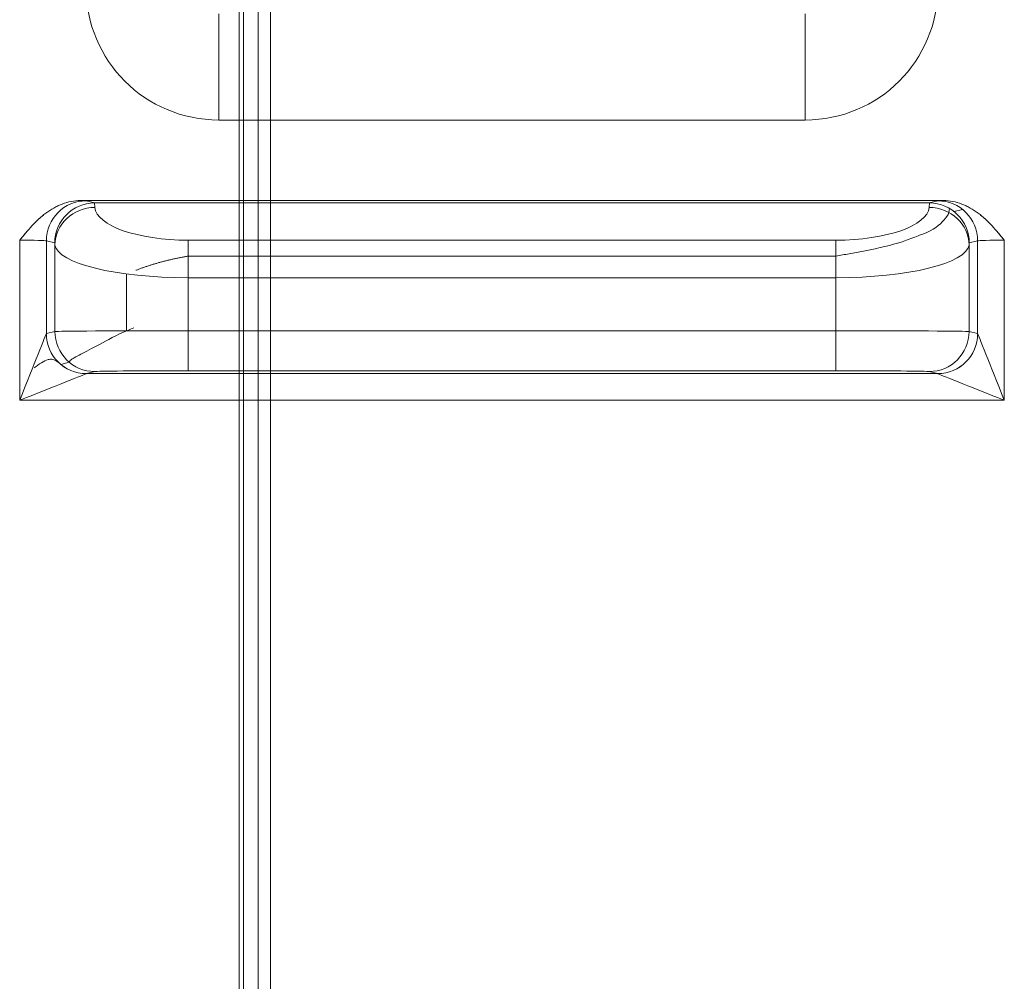
# Model space of a CAD drawing. Units: inches. Extents: x -2.56 to 4.37, y -2.66 to 3.84.
# Drawn here: x 2.83 to 3.2, y 1.66 to 2.02 of the extents above; entities that cross this region are included whole.
import ezdxf

# ---------------------------------------------------------------- set-up
doc = ezdxf.new("R2010")
doc.units = ezdxf.units.IN
doc.header["$MEASUREMENT"] = 0
for name, color, linetype, true_color in [('1', 7, 'Continuous', 0xffffff), ('EXP1$17', 7, 'Continuous', 0xffffff), ('ORTHO$15', 7, 'Continuous', 0xffffff), ('ORTHO$21', 7, 'Continuous', 0xffffff)]:
    doc.layers.add(name, color=color, linetype=linetype, true_color=true_color)

# ---------------------------------------------------------------- blocks, each defined once
blk = doc.blocks.new('00447NBS_MODEL')
at = {"layer": '1', "color": 150, "linetype": 'Continuous', "lineweight": 18}
for p, q in [((2.908356, 1.986587), (3.12829, 1.986587)), ((3.180125, 1.956364, 0.08), (2.856522, 1.956364, 0.08)), ((2.858651, 1.956283, 0.089258), (2.861881, 1.955476, 0.181745)), ((2.861706, 1.955475, 0.181748), (2.861867, 1.953799, 0.186352)), ((2.861881, 1.955476, 0.181745), (3.174766, 1.955476, 0.181745)), ((3.174766, 1.955476, 0.181745), (3.177995, 1.956283, 0.089258)), ((3.174779, 1.953799, 0.186352), (3.17494, 1.955475, 0.181748)), ((2.833666, 1.881451, 0.08), (2.833666, 1.941494, 0.08)), ((2.8468, 1.940499, 0.17956), (2.84366, 1.941284, 0.089651)), ((2.84366, 1.941284, 0.089651), (2.84366, 1.906436, 0.089651)), ((2.846876, 1.939704, 0.181745), (2.8468, 1.940499, 0.17956)), ((2.846876, 1.939704, 0.181745), (2.846876, 1.907248, 0.181745)), ((2.896846, 1.941505, 0.22013), (3.139801, 1.941505, 0.22013)), ((3.189846, 1.940499, 0.17956), (3.18977, 1.939704, 0.181745)), ((3.18977, 1.907248, 0.181745), (3.18977, 1.939704, 0.181745)), ((3.192986, 1.941284, 0.089651), (3.189846, 1.940499, 0.17956)), ((3.192986, 1.906436, 0.089651), (3.192986, 1.941284, 0.089651)), ((3.20298, 1.941494, 0.08), (3.20298, 1.881451, 0.08)), ((3.139801, 1.927409, 0.23), (2.896846, 1.927409, 0.23)), ((2.896846, 1.907543, 0.23), (2.896846, 1.927409, 0.23)), ((3.139801, 1.927409, 0.23), (3.139801, 1.907543, 0.23)), ((2.843683, 1.90645, 0.090305), (2.846876, 1.907248, 0.181745)), ((2.896846, 1.907543, 0.23), (3.139801, 1.907543, 0.23)), ((3.18977, 1.907248, 0.181745), (3.192963, 1.90645, 0.090305)), ((2.861867, 1.892248, 0.181352), (2.858674, 1.89145, 0.089913)), ((2.858674, 1.89145, 0.089913), (3.177972, 1.89145, 0.089913)), ((3.139801, 1.892543, 0.215131), (2.896846, 1.892543, 0.215131)), ((3.177972, 1.89145, 0.089913), (3.174779, 1.892248, 0.181352)), ((3.20298, 1.881451, 0.08), (2.833666, 1.881451, 0.08))]:
    blk.add_line(p, q, dxfattribs=at)
at = {"layer": '1', "color": 150, "linetype": 'Continuous', "lineweight": 18, "extrusion": (1, 0, 0)}
for centre, radius, start, end in [((1.986587, 0.04, 2.908356), 0.04, 270, 355), ((1.927409, 0.215, 2.896846), 0.015, 20, 90), ((1.927409, 0.215, 3.139801), 0.015, 20, 90), ((1.907543, 0.215, 2.896846), 0.015, 90, 179.5), ((1.907543, 0.215, 3.139801), 0.015, 90, 179.5)]:
    blk.add_arc(centre, radius, start, end, dxfattribs=at)
at = {"layer": '1', "color": 150, "linetype": 'Continuous', "lineweight": 18, "extrusion": (-1, 0, 0)}
blk.add_arc((-1.986587, 0.04, -3.12829), 0.04, 185, 270, dxfattribs=at)
at = {"layer": '1', "color": 150, "linetype": 'Continuous', "lineweight": 18, "extrusion": (-0.03489816945503918, 0.008721219933185208, -0.9993528196245629)}
blk.add_arc((-2.57644, -2.298003, -0.171901), 0.015, 75.977613, 165.960163, dxfattribs=at)
at = {"layer": '1', "color": 150, "linetype": 'Continuous', "lineweight": 18, "extrusion": (0.03279713600599577, -0.3418361464853385, 0.9391870936218506)}
blk.add_arc((3.034037, 1.618948, -0.398999), 0.015, 84.851018, 174.167101, dxfattribs=at)
at = {"layer": '1', "color": 150, "linetype": 'Continuous', "lineweight": 18, "extrusion": (0.03279713600608864, 0.3418361464853374, -0.9391870936218477)}
blk.add_arc((-2.975015, 2.16042, 0.596984), 0.015, 84.851018, 174.167101, dxfattribs=at)
at = {"layer": '1', "color": 150, "linetype": 'Continuous', "lineweight": 18, "extrusion": (0.03489816945503691, 0.008721219933185373, -0.9993528196245632)}
blk.add_arc((1.112863, 3.554745, 0.038767), 0.015, 14.039837, 104.022387, dxfattribs=at)
at = {"layer": '1', "color": 150, "linetype": 'Continuous', "lineweight": 18, "extrusion": (0.03487826274237629, 0.03487826274237681, 0.9987827659587182)}
blk.add_arc((-0.673318, -3.360927, 0.255217), 0.015, 45.034892, 134.965108, dxfattribs=at)
at = {"layer": '1', "color": 150, "linetype": 'Continuous', "lineweight": 18, "extrusion": (0.03489816945504032, 0.008721219933185292, 0.999352819624563)}
for centre in [(1.156488, -3.230276, 0.206113), (1.156488, -3.230276, 0.297612)]:
    blk.add_arc(centre, 0.015, 75.977613, 165.960163, dxfattribs=at)
at = {"layer": '1', "color": 150, "linetype": 'Continuous', "lineweight": 18, "extrusion": (0.03489816945503577, -0.008721219933185372, -0.9993528196245632)}
for centre in [(2.620065, 2.622472, -0.086944), (2.620065, 2.622472, 0.004555)]:
    blk.add_arc(centre, 0.015, 75.977613, 165.960163, dxfattribs=at)
at = {"layer": '1', "color": 150, "linetype": 'Continuous', "lineweight": 18, "extrusion": (0.03487826274237178, -0.03487826274237238, -0.9987827659587185)}
blk.add_arc((3.595235, 0.90243, -0.044669), 0.015, 45.034892, 134.965108, dxfattribs=at)
at = {"layer": '1', "color": 150, "linetype": 'Continuous', "lineweight": 18}
for centre, major_axis, start_param, end_param in [((2.908738, 2.036778), (0.03562493039084011, 0.03562493039821563), 2.359992588493057, 3.923192718738968), ((3.127909, 2.036778), (0.03562493039449978, -0.03562493039449862), 5.501585242083395, 7.06478537233163)]:
    blk.add_ellipse(centre, major_axis=major_axis, ratio=0.992433, start_param=start_param, end_param=end_param, dxfattribs=at)
at = {"layer": '1', "color": 150, "linetype": 'Continuous', "lineweight": 18, "extrusion": (-0.03434314938250136, 0.1778445923252089, -0.9834591242503021)}
blk.add_ellipse((2.861791, 1.940499, 0.179037), major_axis=(-9.446319913963975e-05, -0.01497696367357109, -0.002705072096478334), ratio=0.985572, start_param=1.570796326794897, end_param=3.129656039267277, dxfattribs=at)
at = {"layer": '1', "color": 150, "linetype": 'Continuous', "lineweight": 18, "extrusion": (-2.676402539421332e-15, -0.9999619230641713, -0.008726535498373933)}
blk.add_ellipse((2.833666, 1.956275, 0.090131), major_axis=(-5.839375124584564e-19, -0.0002181716947689698, 0.02500000000000001), ratio=0.999962, start_param=4.295152104834301, end_param=4.677482395344805, dxfattribs=at)
at = {"layer": '1', "color": 150, "linetype": 'Continuous', "lineweight": 18, "extrusion": (2.468511506314996e-15, 0.9396926207859085, 0.3420201433256688)}
blk.add_ellipse((2.86336, 1.940107, 0.223971), major_axis=(-0.001664499075242895, 0.01536790002018316, -0.04222295828988946), ratio=0.333604, start_param=6.27082784628973, end_param=6.282459908910757, dxfattribs=at)
at = {"layer": '1', "color": 150, "linetype": 'Continuous', "lineweight": 18, "extrusion": (2.515091483523912e-15, 0.9396926207859085, 0.3420201433256687)}
blk.add_ellipse((2.896846, 1.954244, 0.18513), major_axis=(-3.409587834080628e-17, -0.01273895819931708, 0.03500000000000001), ratio=0.939693, start_param=4.747295565424686, end_param=6.283185307179586, dxfattribs=at)
at = {"layer": '1', "color": 150, "linetype": 'Continuous', "lineweight": 18, "extrusion": (-2.439209176652787e-15, 0.9396926207859085, 0.3420201433256687)}
blk.add_ellipse((3.139801, 1.954244, 0.18513), major_axis=(-3.306717862143383e-17, 0.01273895819931708, -0.03500000000000001), ratio=0.939693, start_param=3.141592653589792, end_param=4.677482395344688, dxfattribs=at)
at = {"layer": '1', "color": 150, "linetype": 'Continuous', "lineweight": 18, "extrusion": (-2.442490654175345e-15, 0.9396926207859084, 0.3420201433256688)}
blk.add_ellipse((3.173286, 1.940107, 0.223971), major_axis=(-0.001664499075242743, -0.01536790002018317, 0.04222295828988947), ratio=0.333604, start_param=3.142318051858908, end_param=3.153950114479986, dxfattribs=at)
at = {"layer": '1', "color": 150, "linetype": 'Continuous', "lineweight": 18, "extrusion": (0.03434314938250041, 0.177844592325209, -0.9834591242503022)}
blk.add_ellipse((3.174856, 1.940499, 0.179037), major_axis=(-9.446319913971765e-05, 0.01497696367357109, 0.002705072096478334), ratio=0.985572, start_param=0.0119366143225248, end_param=1.570796326794897, dxfattribs=at)
at = {"layer": '1', "color": 150, "linetype": 'Continuous', "lineweight": 18, "extrusion": (-2.625717678134936e-15, -0.9999619230641713, -0.008726535498373931)}
blk.add_ellipse((3.20298, 1.956275, 0.090131), major_axis=(-7.522222532138338e-15, 0.0002181716947689697, -0.02500000000000001), ratio=0.999962, start_param=4.747295565424575, end_param=5.129625855935086, dxfattribs=at)
at = {"layer": '1', "color": 150, "linetype": 'Continuous', "lineweight": 18, "extrusion": (2.675867686637046e-15, 0.9997620904863529, 0.02181197896472465)}
blk.add_ellipse((2.833666, 1.941276, 0.09), major_axis=(0, -0.0002181716947690406, 0.01), ratio=0.999762, start_param=1.605702911835744, end_param=3.141592653589793, dxfattribs=at)
at = {"layer": '1', "color": 150, "linetype": 'Continuous', "lineweight": 18, "extrusion": (-1.78117117592951e-15, -0.9690430104504312, -0.2468919680693675)}
blk.add_ellipse((2.896846, 1.940148, 0.18), major_axis=(0, -0.01273895819931703, 0.05), ratio=0.969043, start_param=0, end_param=1.535889741754926, dxfattribs=at)
at = {"layer": '1', "color": 150, "linetype": 'Continuous', "lineweight": 18, "extrusion": (2.255850124599916e-15, -0.9690430104504312, -0.2468919680693675)}
blk.add_ellipse((3.139801, 1.940148, 0.18), major_axis=(0, 0.01273895819931703, -0.05), ratio=0.969043, start_param=1.605702911834889, end_param=3.141592653589793, dxfattribs=at)
at = {"layer": '1', "color": 150, "linetype": 'Continuous', "lineweight": 18, "extrusion": (2.675867686637046e-15, 0.9997620904863531, 0.021811978964711)}
blk.add_ellipse((3.20298, 1.941276, 0.09), major_axis=(0, 0.0002181716947689041, -0.01000000000000001), ratio=0.999762, start_param=0, end_param=1.535889741755005, dxfattribs=at)
at = {"layer": '1', "color": 150, "linetype": 'Continuous', "lineweight": 18, "extrusion": (0.9284766908852581, -0.3713906763541071, 0)}
blk.add_ellipse((2.833666, 1.881451, 0.09), major_axis=(0.01000000000000016, 0.02500000000000015), ratio=0.371391, start_param=4.71238898038469, end_param=6.248278722139705, dxfattribs=at)
at = {"layer": '1', "color": 150, "linetype": 'Continuous', "lineweight": 18, "extrusion": (0.9993908270190957, 3.944304526105059e-31, -0.03489949670250309)}
blk.add_ellipse((2.843691, 1.881451, 0.090523), major_axis=(0.0008730192372937467, 1.824250324252711e-15, 0.02500000000000001), ratio=0.999391, start_param=4.677482395344807, end_param=4.703662334124713, dxfattribs=at)
at = {"layer": '1', "color": 150, "linetype": 'Continuous', "lineweight": 18, "extrusion": (1.838038067658435e-15, 0.9999813417579558, -0.006108693473921789)}
blk.add_ellipse((2.896846, 1.907237, 0.18), major_axis=(1.475197916578701e-14, -0.0003054403726764931, -0.05000000000000003), ratio=0.999981, start_param=1.605702911834879, end_param=3.141592653589793, dxfattribs=at)
at = {"layer": '1', "color": 150, "linetype": 'Continuous', "lineweight": 18, "extrusion": (2.67645451364171e-15, 0.9999813417579558, -0.00610869347392452)}
blk.add_ellipse((3.139801, 1.907237, 0.18), major_axis=(0, 0.0003054403726766297, 0.05000000000000003), ratio=0.999981, start_param=0, end_param=1.535889741754911, dxfattribs=at)
at = {"layer": '1', "color": 150, "linetype": 'Continuous', "lineweight": 18, "extrusion": (-0.9993908270190957, 2.624218084053519e-15, -0.03489949670250093)}
blk.add_ellipse((3.192956, 1.881451, 0.090523), major_axis=(0.0008730192372936928, -2.292389331876543e-18, -0.02500000000000001), ratio=0.999391, start_param=4.721115626644663, end_param=4.747295565424585, dxfattribs=at)
at = {"layer": '1', "color": 150, "linetype": 'Continuous', "lineweight": 18, "extrusion": (-0.9284766908852566, -0.3713906763541104, 0)}
blk.add_ellipse((3.20298, 1.881451, 0.09), major_axis=(-0.01000000000000017, 0.02499999999999989), ratio=0.371391, start_param=0.0349065850398903, end_param=1.570796326794857, dxfattribs=at)
at = {"layer": '1', "color": 150, "linetype": 'Continuous', "lineweight": 18, "extrusion": (-0.3713906763541065, 0.9284766908852582, 0)}
blk.add_ellipse((2.833666, 1.881451, 0.09), major_axis=(0.02499999999999986, 0.01000000000000003), ratio=0.371391, start_param=0.03490658503988, end_param=1.570796326794897, dxfattribs=at)
at = {"layer": '1', "color": 150, "linetype": 'Continuous', "lineweight": 18, "extrusion": (-0.9962108330615207, -2.585916449841104e-15, 0.08697112216633326)}
blk.add_ellipse((2.858682, 1.881451, 0.09), major_axis=(0.0008730192372939432, 0, 0.009999999999999998), ratio=0.996211, start_param=1.579522973054929, end_param=1.605702911834763, dxfattribs=at)
at = {"layer": '1', "color": 150, "linetype": 'Continuous', "lineweight": 18, "extrusion": (2.595653349923671e-15, -0.9999619230641713, 0.008726535498373935)}
blk.add_ellipse((2.896846, 1.892238, 0.180131), major_axis=(8.296629212610865e-17, -0.0003054403726765579, -0.03500000000000004), ratio=0.999962, start_param=3.141592653589793, end_param=4.677482395344707, dxfattribs=at)
at = {"layer": '1', "color": 150, "linetype": 'Continuous', "lineweight": 18, "extrusion": (2.595653349923671e-15, -0.9999619230641713, 0.008726535498373933)}
blk.add_ellipse((3.139801, 1.892238, 0.180131), major_axis=(-7.928475157501499e-19, 0.0003054403726765578, 0.03500000000000003), ratio=0.999962, start_param=4.747295565424722, end_param=6.283185307179586, dxfattribs=at)
at = {"layer": '1', "color": 150, "linetype": 'Continuous', "lineweight": 18, "extrusion": (0.9962108330615207, -2.615867999757124e-15, 0.08697112216633326)}
blk.add_ellipse((3.177965, 1.881451, 0.09), major_axis=(0.0008730192372939432, 0, -0.009999999999999998), ratio=0.996211, start_param=1.535889741755016, end_param=1.562069680534917, dxfattribs=at)
at = {"layer": '1', "color": 150, "linetype": 'Continuous', "lineweight": 18, "extrusion": (0.371390676354102, 0.92847669088526, 0)}
blk.add_ellipse((3.20298, 1.881451, 0.09), major_axis=(-0.02499999999999987, 0.009999999999999894), ratio=0.371391, start_param=4.712388980384769, end_param=6.248278722139704, dxfattribs=at)
at = {"layer": '1', "color": 150, "linetype": 'Continuous', "lineweight": 18}
for points in [[(2.833666277030507, 1.94149418624096, 0.0800000000152402), (2.83514503550116, 1.943305095542836, 0.0800000000152402), (2.836653824460186, 1.945144824262451, 0.0800000000152402), (2.839861848906021, 1.948593692743337, 0.0800000000152402), (2.8415918182497, 1.950232796690952, 0.0800000000152402), (2.845362045845122, 1.953046621690267, 0.0800000000152402), (2.847412147973897, 1.954232102542522, 0.0800000000152401), (2.851843220605622, 1.95590186191076, 0.0800000000152402), (2.854135104703187, 1.956363854399886, 0.0800000000152402), (2.856521580683177, 1.956363854399886, 0.0800000000152402)], [(3.180124748872921, 1.956363854399886, 0.0800000000152402), (3.18251122485291, 1.956363854399885, 0.0800000000152402), (3.184803108950474, 1.95590186191076, 0.0800000000152402), (3.189234181582197, 1.954232102542522, 0.0800000000152401), (3.191284283710973, 1.953046621690267, 0.0800000000152402), (3.195054511306395, 1.950232796690951, 0.0800000000152402), (3.196784480650073, 1.948593692743337, 0.0800000000152402), (3.199992505095909, 1.945144824262451, 0.0800000000152401), (3.201501294054935, 1.943305095542836, 0.0800000000152403), (3.202980052525587, 1.94149418624096, 0.0800000000152402)]]:
    blk.add_open_spline(points, degree=3, knots=[0, 0, 0, 0, 0.25, 0.25, 0.5, 0.5, 0.75, 0.75, 1, 1, 1, 1], dxfattribs=at)
blk = doc.blocks.new('00447NBT_MODEL')
at = {"layer": '1', "color": 251, "linetype": 'Continuous', "lineweight": 18}
for p, q in [((2.01, 24.67875, 2.658225), (2.01, 23.706888, 2.658225)), ((2.01167, 21.75958, 2.753875), (2.01167, 24.68042, 2.753875)), ((2.021718, 24.68042, 2.76375), (2.021718, 21.75958, 2.76375))]:
    blk.add_line(p, q, dxfattribs=at)
blk = doc.blocks.new('00064EAC')
at = {"layer": '1', "color": 3, "linetype": 'Continuous', "lineweight": 18}
for name, p in [('00447NBT_MODEL', (0.906, -22.628636)), ('00447NBS_MODEL', (0, 0))]:
    blk.add_blockref(name, p, dxfattribs=at)

msp = doc.modelspace()

# ---------------------------------------------------------------- linework, layer by layer
at = {"layer": 'EXP1$17', "color": 251, "linetype": 'Continuous', "lineweight": 18}
msp.add_line((2.923066, 2.051784, 12.012608), (2.923066, -0.869056, 12.012608), dxfattribs=at)
at = {"layer": 'EXP1$17', "color": 150, "linetype": 'Continuous', "lineweight": 18}
for p, q in [((3.182372, 1.95341, 0.181634), (3.182223, 1.951855, 0.185904)), ((3.187325, 1.953022, 0.089556), (3.184114, 1.952219, 0.18148)), ((3.139801, 1.93551, 0.227624), (2.896846, 1.93551, 0.227624)), ((2.8737, 1.928857, 0.22432), (2.8737, 1.907508, 0.22432)), ((2.852267, 1.895731, 0.181657), (2.849073, 1.894933, 0.090218))]:
    msp.add_line(p, q, dxfattribs=at)
for points, knots in [([(3.182223225019307, 1.951855340700051, 0.1859042263462476), (3.181859309378827, 1.95090580258098, 0.1889268544822158), (3.179912847867591, 1.948243889028358, 0.1971896250885755), (3.176226690940953, 1.945037083841749, 0.2065245439903326), (3.171291906612359, 1.943392192784039, 0.2108112140274094), (3.170658470632759, 1.943192771872602, 0.2113238195265467)], [0, 0, 0, 0, 0.3175932080946087, 0.9158921580522178, 1, 1, 1, 1]), ([(3.170658470632758, 1.943192771872602, 0.2113238195265467), (3.167522536504848, 1.941856938212263, 0.2151174557863992), (3.160063809848339, 1.939245155748135, 0.2218070136573984), (3.148499760615773, 1.937124605934491, 0.2262247914799381), (3.141500451713647, 1.93581450415995, 0.2274203477142724), (3.139800610613933, 1.935510359442354, 0.2276243811729526)], [0, 0, 0, 0, 0.4034891541266643, 0.8578994043762395, 1, 1, 1, 1]), ([(2.876522830491669, 1.908674982703169, 0.2251976686011998), (2.875682020043742, 1.908344705383459, 0.2250168432586313), (2.87053333600681, 1.9062810546222, 0.223627397742385), (2.863255889291191, 1.902147565602112, 0.2166359960004995), (2.855855262901755, 1.89838815214556, 0.2048147754741028), (2.852535283623307, 1.896608987177312, 0.1925254028402857), (2.85216982202278, 1.895910624553112, 0.1846266150751262), (2.852266508168896, 1.895730832472593, 0.1816572471527637)], [0, 0, 0, 0, 0.0497708233554526, 0.3133055229088095, 0.5633106506945877, 0.8392938355622019, 1, 1, 1, 1]), ([(2.848964436600651, 1.895006346892153, 0.0898648917853195), (2.848482847434893, 1.895447180578251, 0.089622809414648), (2.847522522258404, 1.896172383333589, 0.0890182332586222), (2.845980741346283, 1.896989421214993, 0.0875320567885738), (2.844097778466986, 1.896795254318489, 0.0854454793201149), (2.841798542716503, 1.895622845842933, 0.0832947961812882), (2.840044903534248, 1.89436295938222, 0.0822093074641559), (2.839137413440501, 1.893581860999212, 0.0817690174229467)], [0, 0, 0, 0, 0.1448471379669239, 0.2913550890655123, 0.4787342389249709, 0.7342616094783544, 1, 1, 1, 1])]:
    msp.add_open_spline(points, degree=3, knots=knots, dxfattribs=at)
at = {"layer": 'EXP1$17', "color": 150, "linetype": 'Continuous', "lineweight": 18, "extrusion": (0.2025948613772853, -0.8972835223048827, 0.3922213695652771)}
msp.add_open_spline([(2.896845718942166, 1.93551035944235, 0.2276243811729526), (2.886550428373523, 1.933812634688188, 0.2290583482178841), (2.877232431300239, 1.930209470560511, 0.2256284446508234)], degree=2, dxfattribs=at)
at = {"layer": 'EXP1$17', "color": 150, "linetype": 'Continuous', "lineweight": 18, "extrusion": (-0.8755954500860316, -0.4495511081702269, 0.1767382497694287)}
msp.add_open_spline([(2.849073365377014, 1.894932850773237, 0.0902176013959528), (2.849017475896535, 1.894972818946986, 0.0900423770851155), (2.848964436600653, 1.895006346892153, 0.0898648917853194)], degree=2, dxfattribs=at)
at = {"layer": 'ORTHO$15', "color": 251, "linetype": 'Continuous', "lineweight": 18}
for p, q in [((2.916, 2.050114, 2.658225), (2.916, 1.078251, 2.658225)), ((2.91767, -0.869056, 2.753875), (2.91767, 2.051784, 2.753875)), ((2.927718, 2.051784, 2.76375), (2.927718, -0.869056, 2.76375))]:
    msp.add_line(p, q, dxfattribs=at)
at = {"layer": 'ORTHO$21', "color": 150, "linetype": 'Continuous', "lineweight": 18}
for p, q in [((3.180125, 1.956364, 0.08), (2.856522, 1.956364, 0.08)), ((2.858651, 1.956283, 0.089258), (2.861881, 1.955476, 0.181745)), ((2.861706, 1.955475, 0.181748), (2.861867, 1.953799, 0.186352)), ((2.861881, 1.955476, 0.181745), (3.174766, 1.955476, 0.181745)), ((3.174766, 1.955476, 0.181745), (3.177995, 1.956283, 0.089258)), ((3.174779, 1.953799, 0.186352), (3.17494, 1.955475, 0.181748)), ((2.833666, 1.881451, 0.08), (2.833666, 1.941494, 0.08)), ((2.8468, 1.940499, 0.17956), (2.84366, 1.941284, 0.089651)), ((2.84366, 1.941284, 0.089651), (2.84366, 1.906436, 0.089651)), ((2.846876, 1.939704, 0.181745), (2.8468, 1.940499, 0.17956)), ((2.846876, 1.939704, 0.181745), (2.846876, 1.907248, 0.181745)), ((2.896846, 1.941505, 0.22013), (3.139801, 1.941505, 0.22013)), ((3.189846, 1.940499, 0.17956), (3.18977, 1.939704, 0.181745)), ((3.18977, 1.907248, 0.181745), (3.18977, 1.939704, 0.181745)), ((3.192986, 1.941284, 0.089651), (3.189846, 1.940499, 0.17956)), ((3.192986, 1.906436, 0.089651), (3.192986, 1.941284, 0.089651)), ((3.20298, 1.941494, 0.08), (3.20298, 1.881451, 0.08)), ((3.139801, 1.927409, 0.23), (2.896846, 1.927409, 0.23)), ((2.896846, 1.907543, 0.23), (2.896846, 1.927409, 0.23)), ((3.139801, 1.927409, 0.23), (3.139801, 1.907543, 0.23)), ((2.843683, 1.90645, 0.090305), (2.846876, 1.907248, 0.181745)), ((2.896846, 1.907543, 0.23), (3.139801, 1.907543, 0.23)), ((3.18977, 1.907248, 0.181745), (3.192963, 1.90645, 0.090305)), ((2.861867, 1.892248, 0.181352), (2.858674, 1.89145, 0.089913)), ((2.858674, 1.89145, 0.089913), (3.177972, 1.89145, 0.089913)), ((3.139801, 1.892543, 0.215131), (2.896846, 1.892543, 0.215131)), ((3.177972, 1.89145, 0.089913), (3.174779, 1.892248, 0.181352)), ((3.20298, 1.881451, 0.08), (2.833666, 1.881451, 0.08))]:
    msp.add_line(p, q, dxfattribs=at)
at = {"layer": 'ORTHO$21', "color": 150, "linetype": 'Continuous', "lineweight": 18, "extrusion": (-0.03489816945513705, 0.008721219933284428, -0.9993528196245588)}
msp.add_arc((-2.57644, -2.298003, -0.171901), 0.015, 75.977613, 165.960163, dxfattribs=at)
at = {"layer": 'ORTHO$21', "color": 150, "linetype": 'Continuous', "lineweight": 18, "extrusion": (0.03279713600599577, -0.3418361464853385, 0.9391870936218506)}
msp.add_arc((3.034037, 1.618948, -0.398999), 0.015, 84.851018, 174.167101, dxfattribs=at)
at = {"layer": 'ORTHO$21', "color": 150, "linetype": 'Continuous', "lineweight": 18, "extrusion": (0.03279713600608864, 0.3418361464853374, -0.9391870936218477)}
msp.add_arc((-2.975015, 2.16042, 0.596984), 0.015, 84.851018, 174.167101, dxfattribs=at)
at = {"layer": 'ORTHO$21', "color": 150, "linetype": 'Continuous', "lineweight": 18, "extrusion": (0.03489816945503577, 0.008721219933185372, -0.9993528196245632)}
msp.add_arc((1.112863, 3.554745, 0.038767), 0.015, 14.039837, 104.022387, dxfattribs=at)
at = {"layer": 'ORTHO$21', "color": 150, "linetype": 'Continuous', "lineweight": 18, "extrusion": (1, 0, 0)}
for centre, start, end in [((1.927409, 0.215, 2.896846), 20, 90), ((1.927409, 0.215, 3.139801), 20, 90), ((1.907543, 0.215, 2.896846), 90, 179.5), ((1.907543, 0.215, 3.139801), 90, 179.5)]:
    msp.add_arc(centre, 0.015, start, end, dxfattribs=at)
at = {"layer": 'ORTHO$21', "color": 150, "linetype": 'Continuous', "lineweight": 18, "extrusion": (0.03487826274237629, 0.03487826274237681, 0.9987827659587182)}
msp.add_arc((-0.673318, -3.360927, 0.255217), 0.015, 45.034892, 134.965108, dxfattribs=at)
at = {"layer": 'ORTHO$21', "color": 150, "linetype": 'Continuous', "lineweight": 18, "extrusion": (0.03489816945503807, 0.00872121993308855, 0.9993528196245639)}
for centre in [(1.156488, -3.230276, 0.206113), (1.156488, -3.230276, 0.297612)]:
    msp.add_arc(centre, 0.015, 75.977613, 165.960163, dxfattribs=at)
at = {"layer": 'ORTHO$21', "color": 150, "linetype": 'Continuous', "lineweight": 18, "extrusion": (0.03489816945503577, -0.008721219933185372, -0.9993528196245632)}
for centre in [(2.620065, 2.622472, -0.086944), (2.620065, 2.622472, 0.004555)]:
    msp.add_arc(centre, 0.015, 75.977613, 165.960163, dxfattribs=at)
at = {"layer": 'ORTHO$21', "color": 150, "linetype": 'Continuous', "lineweight": 18, "extrusion": (0.03487826274237178, -0.03487826274237238, -0.9987827659587185)}
msp.add_arc((3.595235, 0.90243, -0.044669), 0.015, 45.034892, 134.965108, dxfattribs=at)
at = {"layer": 'ORTHO$21', "color": 150, "linetype": 'Continuous', "lineweight": 18, "extrusion": (-0.03434314938250136, 0.1778445923252089, -0.9834591242503021)}
msp.add_ellipse((2.861791, 1.940499, 0.179037), major_axis=(-9.446319913963975e-05, -0.01497696367357109, -0.002705072096478334), ratio=0.985572, start_param=1.570796326794897, end_param=3.129656039267277, dxfattribs=at)
at = {"layer": 'ORTHO$21', "color": 150, "linetype": 'Continuous', "lineweight": 18, "extrusion": (-2.67640253942133e-15, -0.9999619230641713, -0.008726535498373935)}
msp.add_ellipse((2.833666, 1.956275, 0.090131), major_axis=(-5.927925509096601e-17, -0.0002181716947689698, 0.02500000000000001), ratio=0.999962, start_param=4.295152104834301, end_param=4.677482395344805, dxfattribs=at)
at = {"layer": 'ORTHO$21', "color": 150, "linetype": 'Continuous', "lineweight": 18, "extrusion": (2.468511506314996e-15, 0.9396926207859085, 0.3420201433256688)}
msp.add_ellipse((2.86336, 1.940107, 0.223971), major_axis=(-0.001664499075242895, 0.01536790002018316, -0.04222295828988946), ratio=0.333604, start_param=6.27082784628973, end_param=6.282459908910757, dxfattribs=at)
at = {"layer": 'ORTHO$21', "color": 150, "linetype": 'Continuous', "lineweight": 18, "extrusion": (2.467461479782931e-15, 0.9396926207859085, 0.3420201433256687)}
msp.add_ellipse((2.896846, 1.954244, 0.18513), major_axis=(2.525031156137791e-16, -0.01273895819931708, 0.03500000000000001), ratio=0.939693, start_param=4.747295565424686, end_param=6.283185307179586, dxfattribs=at)
at = {"layer": 'ORTHO$21', "color": 150, "linetype": 'Continuous', "lineweight": 18, "extrusion": (-2.391579172911811e-15, 0.9396926207859085, 0.3420201433256687)}
msp.add_ellipse((3.139801, 1.954244, 0.18513), major_axis=(4.640445911285744e-17, 0.01273895819931708, -0.03500000000000001), ratio=0.939693, start_param=3.141592653589792, end_param=4.677482395344688, dxfattribs=at)
at = {"layer": 'ORTHO$21', "color": 150, "linetype": 'Continuous', "lineweight": 18, "extrusion": (-2.442490654175345e-15, 0.9396926207859084, 0.3420201433256688)}
msp.add_ellipse((3.173286, 1.940107, 0.223971), major_axis=(-0.001664499075242743, -0.01536790002018317, 0.04222295828988947), ratio=0.333604, start_param=3.142318051858908, end_param=3.153950114479986, dxfattribs=at)
at = {"layer": 'ORTHO$21', "color": 150, "linetype": 'Continuous', "lineweight": 18, "extrusion": (0.03434314938250041, 0.177844592325209, -0.9834591242503022)}
msp.add_ellipse((3.174856, 1.940499, 0.179037), major_axis=(-9.446319913971765e-05, 0.01497696367357109, 0.002705072096478334), ratio=0.985572, start_param=0.0119366143225248, end_param=1.570796326794897, dxfattribs=at)
at = {"layer": 'ORTHO$21', "color": 150, "linetype": 'Continuous', "lineweight": 18, "extrusion": (2.595653349923671e-15, -0.9999619230641713, -0.008726535498373933)}
msp.add_ellipse((3.20298, 1.956275, 0.090131), major_axis=(-5.663196540993392e-19, 0.0002181716947689698, -0.02500000000000001), ratio=0.999962, start_param=4.747295565424575, end_param=5.129625855935086, dxfattribs=at)
at = {"layer": 'ORTHO$21', "color": 150, "linetype": 'Continuous', "lineweight": 18, "extrusion": (2.675867686637045e-15, 0.9997620904863529, 0.02181197896472465)}
msp.add_ellipse((2.833666, 1.941276, 0.09), major_axis=(0, -0.0002181716947690406, 0.01), ratio=0.999762, start_param=1.605702911835744, end_param=3.141592653589793, dxfattribs=at)
at = {"layer": 'ORTHO$21', "color": 150, "linetype": 'Continuous', "lineweight": 18, "extrusion": (-1.78117117592951e-15, -0.9690430104504312, -0.2468919680693675)}
msp.add_ellipse((2.896846, 1.940148, 0.18), major_axis=(0, -0.01273895819931703, 0.05), ratio=0.969043, start_param=0, end_param=1.535889741754926, dxfattribs=at)
at = {"layer": 'ORTHO$21', "color": 150, "linetype": 'Continuous', "lineweight": 18, "extrusion": (2.255850124599915e-15, -0.9690430104504312, -0.2468919680693675)}
msp.add_ellipse((3.139801, 1.940148, 0.18), major_axis=(0, 0.01273895819931703, -0.05), ratio=0.969043, start_param=1.605702911834889, end_param=3.141592653589793, dxfattribs=at)
at = {"layer": 'ORTHO$21', "color": 150, "linetype": 'Continuous', "lineweight": 18, "extrusion": (2.675867686637045e-15, 0.9997620904863531, 0.021811978964711)}
msp.add_ellipse((3.20298, 1.941276, 0.09), major_axis=(0, 0.0002181716947689041, -0.01000000000000001), ratio=0.999762, start_param=0, end_param=1.535889741755005, dxfattribs=at)
at = {"layer": 'ORTHO$21', "color": 150, "linetype": 'Continuous', "lineweight": 18, "extrusion": (0.9284766908852581, -0.3713906763541071, 0)}
msp.add_ellipse((2.833666, 1.881451, 0.09), major_axis=(0.01000000000000016, 0.02500000000000015), ratio=0.371391, start_param=4.71238898038469, end_param=6.248278722139705, dxfattribs=at)
at = {"layer": 'ORTHO$21', "color": 150, "linetype": 'Continuous', "lineweight": 18, "extrusion": (0.9993908270190957, -2.624218084053519e-15, -0.03489949670250093)}
msp.add_ellipse((2.843691, 1.881451, 0.090523), major_axis=(0.0008730192372936928, -2.292389331876543e-18, 0.02500000000000001), ratio=0.999391, start_param=4.677482395344807, end_param=4.703662334124713, dxfattribs=at)
at = {"layer": 'ORTHO$21', "color": 150, "linetype": 'Continuous', "lineweight": 18, "extrusion": (1.838038067658435e-15, 0.9999813417579558, -0.006108693473921789)}
msp.add_ellipse((2.896846, 1.907237, 0.18), major_axis=(1.475197916578701e-14, -0.0003054403726764931, -0.05000000000000003), ratio=0.999981, start_param=1.605702911834879, end_param=3.141592653589793, dxfattribs=at)
at = {"layer": 'ORTHO$21', "color": 150, "linetype": 'Continuous', "lineweight": 18, "extrusion": (-2.595703756040555e-15, 0.9999813417579558, -0.00610869347392452)}
msp.add_ellipse((3.139801, 1.907237, 0.18), major_axis=(0, 0.0003054403726766297, 0.05000000000000003), ratio=0.999981, start_param=0, end_param=1.535889741754911, dxfattribs=at)
at = {"layer": 'ORTHO$21', "color": 150, "linetype": 'Continuous', "lineweight": 18, "extrusion": (-0.9993908270190957, -2.594170926114985e-15, -0.03489949670250093)}
msp.add_ellipse((3.192956, 1.881451, 0.090523), major_axis=(0.0008730192372936928, 2.266141595558425e-18, -0.02500000000000001), ratio=0.999391, start_param=4.721115626644663, end_param=4.747295565424585, dxfattribs=at)
at = {"layer": 'ORTHO$21', "color": 150, "linetype": 'Continuous', "lineweight": 18, "extrusion": (-0.9284766908852607, -0.3713906763541004, 0)}
msp.add_ellipse((3.20298, 1.881451, 0.09), major_axis=(-0.009999999999999894, 0.025), ratio=0.371391, start_param=0.0349065850398903, end_param=1.570796326794857, dxfattribs=at)
at = {"layer": 'ORTHO$21', "color": 150, "linetype": 'Continuous', "lineweight": 18, "extrusion": (-0.3713906763541065, 0.9284766908852582, 0)}
msp.add_ellipse((2.833666, 1.881451, 0.09), major_axis=(0.02499999999999986, 0.01000000000000003), ratio=0.371391, start_param=0.03490658503988, end_param=1.570796326794897, dxfattribs=at)
at = {"layer": 'ORTHO$21', "color": 150, "linetype": 'Continuous', "lineweight": 18, "extrusion": (-0.9962108330615207, 2.615867999757124e-15, 0.08697112216633326)}
msp.add_ellipse((2.858682, 1.881451, 0.09), major_axis=(0.0008730192372939432, 0, 0.009999999999999998), ratio=0.996211, start_param=1.579522973054929, end_param=1.605702911834763, dxfattribs=at)
at = {"layer": 'ORTHO$21', "color": 150, "linetype": 'Continuous', "lineweight": 18, "extrusion": (-2.625717678134938e-15, -0.9999619230641713, 0.008726535498373933)}
msp.add_ellipse((2.896846, 1.892238, 0.180131), major_axis=(1.053111154499368e-14, -0.0003054403726765578, -0.03500000000000003), ratio=0.999962, start_param=3.141592653589793, end_param=4.677482395344707, dxfattribs=at)
at = {"layer": 'ORTHO$21', "color": 150, "linetype": 'Continuous', "lineweight": 18, "extrusion": (2.595653349923671e-15, -0.9999619230641713, 0.008726535498373933)}
msp.add_ellipse((3.139801, 1.892238, 0.180131), major_axis=(-7.928475157501499e-19, 0.0003054403726765578, 0.03500000000000003), ratio=0.999962, start_param=4.747295565424722, end_param=6.283185307179586, dxfattribs=at)
at = {"layer": 'ORTHO$21', "color": 150, "linetype": 'Continuous', "lineweight": 18, "extrusion": (0.9962108330615207, -2.615867999757124e-15, 0.08697112216633326)}
msp.add_ellipse((3.177965, 1.881451, 0.09), major_axis=(0.0008730192372939432, 0, -0.009999999999999998), ratio=0.996211, start_param=1.535889741755016, end_param=1.562069680534917, dxfattribs=at)
at = {"layer": 'ORTHO$21', "color": 150, "linetype": 'Continuous', "lineweight": 18, "extrusion": (0.3713906763541054, 0.9284766908852586, 0)}
msp.add_ellipse((3.20298, 1.881451, 0.09), major_axis=(-0.02499999999999983, 0.009999999999999988), ratio=0.371391, start_param=4.712388980384769, end_param=6.248278722139704, dxfattribs=at)
at = {"layer": 'ORTHO$21', "color": 150, "linetype": 'Continuous', "lineweight": 18}
for points, knots in [([(2.833666277030507, 1.94149418624096, 0.0800000000152402), (2.83385112183934, 1.941720549903695, 0.0800000000152402), (2.834038504447246, 1.941949957338319, 0.0800000000152402), (2.834412200441577, 1.942406294052164, 0.0800000000152402), (2.834973525414556, 1.943090077598178, 0.0800000000152402), (2.836293097613129, 1.944676505752518, 0.0800000000152401), (2.837455830571643, 1.946007041382672, 0.0800000000152401), (2.839059842794563, 1.947731475623115, 0.0800000000152401), (2.83988865262212, 1.948568929614835, 0.0800000000152402), (2.841190955865165, 1.949770520553946, 0.0800000000152402), (2.841635901559208, 1.950162766281651, 0.0800000000152402), (2.842543539319051, 1.950921694809416, 0.0800000000152402), (2.843005653597983, 1.951287981065695, 0.0800000000152402), (2.844419488946266, 1.952343165440438, 0.0800000000152402), (2.845888193922394, 1.953311184342829, 0.0800000000152402), (2.84745550135434, 1.954122564135859, 0.0800000000152402), (2.848524496670718, 1.954625161279844, 0.0800000000152402), (2.849073800210794, 1.954858262305611, 0.0800000000152401), (2.85073545244769, 1.9554844220687, 0.0800000000152401), (2.851862743882846, 1.95580650904105, 0.0800000000152402), (2.854159234607215, 1.95624600248555, 0.0800000000152402), (2.855328342693182, 1.956363854399886, 0.0800000000152402), (2.856521580683177, 1.956363854399886, 0.0800000000152402)], [0, 0, 0, 0, 0.0312499999999922, 0.0312499999999922, 0.0624999999999842, 0.1249999999999907, 0.2500000000000038, 0.2500000000000038, 0.3750000000000168, 0.3750000000000168, 0.4375000000000445, 0.4375000000000445, 0.5000000000000723, 0.5000000000000723, 0.6250000000000813, 0.6875000000000857, 0.6875000000000857, 0.7500000000000902, 0.7500000000000902, 0.8750000000000451, 0.8750000000000451, 1, 1, 1, 1]), ([(3.180124748872921, 1.956363854399886, 0.0800000000152402), (3.181317986862917, 1.956363854399886, 0.0800000000152402), (3.182487094948881, 1.956246002485549, 0.0800000000152401), (3.184783585673248, 1.95580650904105, 0.0800000000152402), (3.185910877108404, 1.9554844220687, 0.0800000000152401), (3.1875725293453, 1.954858262305611, 0.0800000000152402), (3.188121832885377, 1.954625161279844, 0.0800000000152402), (3.189190828201754, 1.954122564135859, 0.0800000000152402), (3.1907581356337, 1.953311184342829, 0.0800000000152401), (3.192226840609829, 1.952343165440438, 0.0800000000152401), (3.193640675958112, 1.951287981065695, 0.0800000000152402), (3.194102790237045, 1.950921694809417, 0.0800000000152402), (3.195010427996889, 1.95016276628165, 0.0800000000152402), (3.195455373690931, 1.949770520553946, 0.0800000000152402), (3.196757676933975, 1.948568929614834, 0.0800000000152402), (3.197586486761533, 1.947731475623116, 0.0800000000152402), (3.199190498984451, 1.946007041382672, 0.0800000000152402), (3.200353231942965, 1.944676505752519, 0.0800000000152402), (3.201672804141539, 1.943090077598177, 0.0800000000152402), (3.202234129114518, 1.942406294052164, 0.0800000000152401), (3.202607825108849, 1.941949957338317, 0.0800000000152401), (3.202795207716754, 1.941720549903695, 0.0800000000152402), (3.202980052525587, 1.94149418624096, 0.0800000000152402)], [0, 0, 0, 0, 0.1249999999999881, 0.1249999999999881, 0.2499999999999762, 0.2499999999999762, 0.3124999999999702, 0.3124999999999702, 0.3749999999999643, 0.4999999999999524, 0.4999999999999524, 0.5624999999999697, 0.5624999999999697, 0.6249999999999871, 0.6249999999999871, 0.7499999999999988, 0.7499999999999988, 0.8750000000000105, 0.9375000000000164, 0.9687500000000082, 0.9687500000000082, 1, 1, 1, 1])]:
    msp.add_open_spline(points, degree=3, knots=knots, dxfattribs=at)

# ---------------------------------------------------------------- block references
at = {"layer": '1', "color": 3, "linetype": 'Continuous', "lineweight": 18}
msp.add_blockref('00064EAC', (0, 0), dxfattribs=at)

doc.saveas('drawing.dxf')
